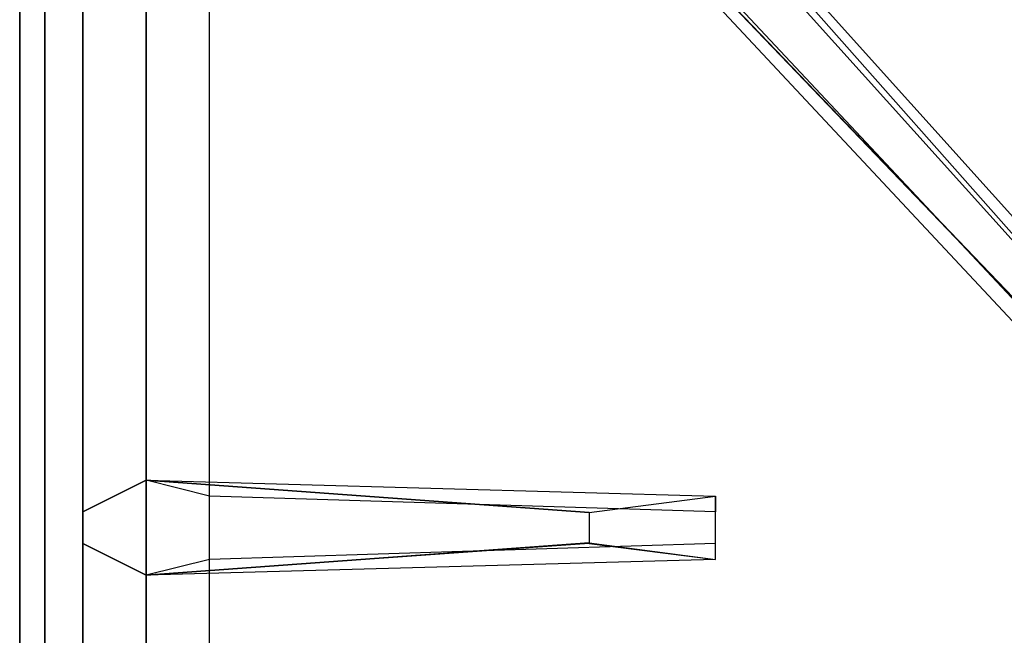
# Model space of a CAD drawing. Extents: x -76 to 76, y -18 to 18.
# Drawn here: x -76 to -72, y 11 to 13 of the extents above; entities that cross this region are included whole.
import ezdxf

# ---------------------------------------------------------------- set-up
doc = ezdxf.new("R2010")
doc.units = 0
for name, color, linetype in [('3D-CASTIRON', 251, 'CONTINUOUS'), ('3D-FLAT', 7, 'CONTINUOUS'), ('3D-NON', 43, 'CONTINUOUS')]:
    doc.layers.add(name, color=color, linetype=linetype)

msp = doc.modelspace()

# ---------------------------------------------------------------- linework, layer by layer
at = {"layer": '3D-CASTIRON'}
for points in [[(-63.95, 16.5, 35), (-75.95, 16.5, 35), (-75.95, 3, 35), (-63.95, 3, 35)], [(-75.7, 16.25, 35.375), (-75.7, 3.25, 35.375), (-75.45, 3.5, 35.375), (-75.45, 16, 35.375)], [(-75.7, 16.25, 35), (-75.7, 3.25, 35), (-75.7, 3.25, 35.375), (-75.7, 16.25, 35.375)], [(-71.3025, 11.4075, 36), (-75.5908, 15.8761, 36), (-75.6621, 16.1464, 35.375), (-75.5908, 15.8761, 35.375)], [(-75.3092, 16.1239, 35.375), (-70.8333, 11.1544, 35.375), (-70.8803, 11.1131, 35.25), (-75.191, 15.8949, 35)], [(-75.45, 16, 35.375), (-75.45, 3.5, 35.375), (-75.2, 3.75, 35), (-75.2, 15.75, 35)], [(-75.45, 11.4375, 35.375), (-73.2, 11.375, 35.375), (-73.2, 11.3125, 35.25), (-75.2, 11.375, 35)], [(-73.7, 11.19, 36), (-75.45, 11.0625, 36), (-75.7, 11.1875, 35.375), (-75.45, 11.0625, 35.375)]]:
    msp.add_3dface(points, dxfattribs=at)
for points, invisible_edges in [([(-71.2124, 11.4868, 36), (-75.3092, 16.1239, 36), (-75.5682, 16.229, 35.375), (-75.3092, 16.1239, 35.375)], 8), ([(-71.2124, 11.4868, 36), (-71.3044, 11.4059, 36), (-75.5908, 15.8761, 36), (-75.3092, 16.1239, 36)], 13), ([(-75.3092, 16.1239, 35.375), (-71.2124, 11.4868, 36), (-70.8333, 11.1544, 35.375), (-75.3092, 16.1239, 35.375)], 4), ([(-75.5908, 15.8761, 35.375), (-71.3025, 11.4075, 36), (-71.021, 10.9892, 35.375), (-75.5908, 15.8761, 35.375)], 1), ([(-75.5908, 15.8761, 35.375), (-71.021, 10.9892, 35.375), (-70.9741, 11.0305, 35.25), (-75.3787, 15.7297, 35)], 1), ([(-73.7, 11.31, 36), (-75.45, 11.4375, 36), (-75.7, 11.3125, 35.375), (-75.45, 11.4375, 35.375)], 8), ([(-75.45, 11.0625, 36), (-75.45, 11.4375, 36), (-75.7, 11.3125, 35.375), (-75.7, 11.1875, 35.375)], 10), ([(-75.45, 11.4375, 35.375), (-73.7, 11.31, 36), (-73.2, 11.375, 35.375), (-75.45, 11.4375, 35.375)], 4), ([(-73.7, 11.31, 36), (-73.7, 11.1875, 36), (-75.45, 11.0625, 36), (-75.45, 11.4375, 36)], 13), ([(-73.2, 11.125, 35.375), (-73.2, 11.375, 35.375), (-73.7, 11.31, 36), (-73.7, 11.1875, 36)], 2), ([(-73.2, 11.1875, 35.25), (-73.2, 11.3125, 35.25), (-73.2, 11.375, 35.375), (-73.2, 11.125, 35.375)], 14), ([(-75.45, 11.0625, 35.375), (-73.7, 11.19, 36), (-73.2, 11.125, 35.375), (-75.45, 11.0625, 35.375)], 1), ([(-75.45, 11.0625, 35.375), (-73.2, 11.125, 35.375), (-73.2, 11.1875, 35.25), (-75.2, 11.125, 35)], 1)]:
    msp.add_3dface(points, dxfattribs=dict(at, invisible_edges=invisible_edges))
at = {"layer": '3D-FLAT'}
for points in [[(8.05, 18.5, 25), (-75.95, 18.5, 25), (-75.95, -14.25, 25), (8.05, -14.25, 25)], [(8.05, 18.5, 27), (-75.95, 18.5, 27), (-75.95, -14.25, 27), (8.05, -14.25, 27)], [(7.95, 18.5, 24.9), (-75.85, 18.5, 24.9), (-75.85, -12.25, 24.9), (7.95, -12.25, 24.9)], [(7.95, 18.5, 3), (-75.85, 18.5, 3), (-75.85, -12.25, 3), (7.95, -12.25, 3)]]:
    msp.add_3dface(points, dxfattribs=at)
at = {"layer": '3D-NON'}
for points in [[(-75.95, 18.5, 27), (-75.95, -14.25, 27), (-75.95, -14.25, 25), (-75.95, 18.5, 25)], [(-75.85, 18.5, 3), (-75.85, -12.25, 3), (-75.85, -12.25, 24.9), (-75.85, 18.5, 24.9)], [(-75.85, 18.4, 27), (-75.85, 18.4, 35), (-75.85, -10.5, 35), (-75.85, -10.5, 27)]]:
    msp.add_3dface(points, dxfattribs=at)

doc.saveas('drawing.dxf')
